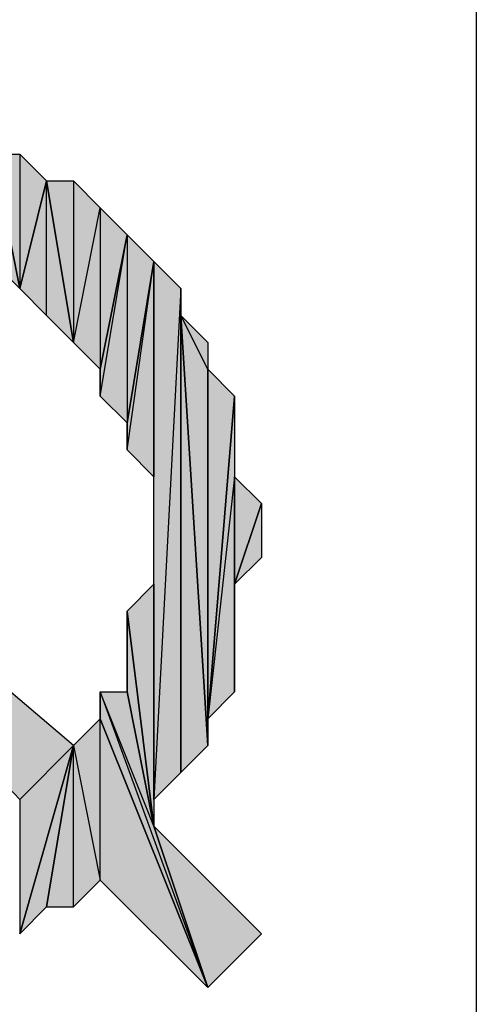
# Model space of a CAD drawing. Units: inches. Extents: x 5 to 292, y -203 to -1.
# Drawn here: x 208 to 209, y -94 to -91 of the extents above; entities that cross this region are included whole.
import ezdxf

# ---------------------------------------------------------------- set-up
doc = ezdxf.new("R2010")
doc.units = ezdxf.units.IN
doc.header["$MEASUREMENT"] = 0
doc.layers.add('Ebene 1', color=7, linetype='Continuous')

# ---------------------------------------------------------------- blocks, each defined once
blk = doc.blocks.new('block 2')
at = {"layer": 'Ebene 1', "true_color": 0x000001}
h = blk.add_hatch(color=178, dxfattribs=at)
h.dxf.hatch_style = 2
h.paths.add_polyline_path([(207.8496, -91.7504), (207.8496, -91.4964), (207.9131, -91.8139)])
h.paths.add_polyline_path([(207.7861, -91.433), (207.8496, -91.7504), (207.8496, -91.4964)])
h.paths.add_polyline_path([(207.7861, -91.7504), (207.7861, -91.433), (207.8496, -91.7504)])
h.paths.add_polyline_path([(207.7226, -91.7504), (207.7861, -91.7504), (207.7861, -91.433)])
h = blk.add_hatch(color=178, dxfattribs=at)
h.dxf.hatch_style = 2
h.paths.add_polyline_path([(207.9131, -91.4964), (207.9131, -91.8139), (207.9766, -91.5599)])
h.paths.add_polyline_path([(207.8496, -91.4964), (207.9131, -91.4964), (207.9131, -91.8139)])
h = blk.add_hatch(color=178, dxfattribs=at)
h.dxf.hatch_style = 2
h.paths.add_polyline_path([(207.9766, -91.8774), (207.9766, -91.5599), (208.0401, -91.941)])
h.paths.add_polyline_path([(207.9131, -91.8139), (207.9766, -91.8774), (207.9766, -91.5599)])
h = blk.add_hatch(color=178, dxfattribs=at)
h.dxf.hatch_style = 2
h.paths.add_polyline_path([(208.1036, -91.6234), (208.1036, -92.0044), (208.1671, -91.687)])
h.paths.add_polyline_path([(208.0401, -91.941), (208.1036, -91.6234), (208.1036, -92.0044)])
h.paths.add_polyline_path([(208.0401, -91.5599), (208.0401, -91.941), (208.1036, -91.6234)])
h.paths.add_polyline_path([(207.9766, -91.5599), (208.0401, -91.5599), (208.0401, -91.941)])
h = blk.add_hatch(color=178, dxfattribs=at)
h.dxf.hatch_style = 2
h.paths.add_polyline_path([(208.1671, -91.687), (208.1671, -92.1314), (208.2306, -91.7504)])
h.paths.add_polyline_path([(208.1036, -92.0679), (208.1671, -91.687), (208.1671, -92.1314)])
h = blk.add_hatch(color=178, dxfattribs=at)
h.dxf.hatch_style = 2
h.paths.add_polyline_path([(208.1036, -92.0044), (208.1036, -92.0679), (208.1671, -91.687)])
edge = h.paths.add_edge_path()
edge.add_spline(control_points=[(208.1036, -92.0679), (208.1036, -92.0679), (208.1036, -92.0044), (208.1036, -92.0044), (208.1036, -92.0044), (208.1036, -92.0679), (208.1036, -92.0679)], knot_values=[0, 0, 0, 0, 1, 1, 1, 2, 2, 2, 2], degree=3, periodic=1)
h = blk.add_hatch(color=178, dxfattribs=at)
h.dxf.hatch_style = 2
h.paths.add_polyline_path([(208.1671, -92.195), (208.2306, -91.7504), (208.2306, -92.2584)])
h = blk.add_hatch(color=178, dxfattribs=at)
h.dxf.hatch_style = 2
h.paths.add_polyline_path([(208.1671, -92.1314), (208.1671, -92.195), (208.2306, -91.7504)])
edge = h.paths.add_edge_path()
edge.add_spline(control_points=[(208.1671, -92.195), (208.1671, -92.195), (208.1671, -92.1314), (208.1671, -92.1314), (208.1671, -92.1314), (208.1671, -92.195), (208.1671, -92.195)], knot_values=[0, 0, 0, 0, 1, 1, 1, 2, 2, 2, 2], degree=3, periodic=1)
h = blk.add_hatch(color=178, dxfattribs=at)
h.dxf.hatch_style = 2
h.paths.add_polyline_path([(208.2941, -91.8139), (208.2306, -93.0205), (208.2306, -91.7504)])
h.paths.add_polyline_path([(208.2941, -92.9569), (208.2941, -91.8139), (208.2306, -93.0205)])
h = blk.add_hatch(color=178, dxfattribs=at)
h.dxf.hatch_style = 2
h.paths.add_polyline_path([(206.7701, -91.8139), (207.9131, -93.0205), (208.0401, -92.8934)])
h = blk.add_hatch(color=178, dxfattribs=at)
h.dxf.hatch_style = 2
h.paths.add_polyline_path([(208.2941, -91.8774), (208.2941, -92.9569), (208.3576, -92.8934)])
h.paths.add_polyline_path([(208.2941, -91.8139), (208.2941, -91.8774), (208.2941, -92.9569)])
h = blk.add_hatch(color=178, dxfattribs=at)
h.dxf.hatch_style = 2
h.paths.add_polyline_path([(208.3576, -92.0044), (208.2941, -91.8774), (208.3576, -92.8934)])
h.paths.add_polyline_path([(208.3576, -91.941), (208.3576, -92.0044), (208.2941, -91.8774)])
h = blk.add_hatch(color=178, dxfattribs=at)
h.dxf.hatch_style = 2
h.paths.add_polyline_path([(208.3576, -92.8299), (208.3576, -92.0044), (208.4211, -92.0679)])
h.paths.add_polyline_path([(208.3576, -92.8934), (208.3576, -92.8299), (208.3576, -92.0044)])
h = blk.add_hatch(color=178, dxfattribs=at)
h.dxf.hatch_style = 2
h.paths.add_polyline_path([(208.4211, -92.2584), (208.3576, -92.8299), (208.4211, -92.7665)])
h.paths.add_polyline_path([(208.4211, -92.0679), (208.4211, -92.2584), (208.3576, -92.8299)])
h = blk.add_hatch(color=178, dxfattribs=at)
h.dxf.hatch_style = 2
h.paths.add_polyline_path([(208.4211, -92.5124), (208.4211, -92.2584), (208.4846, -92.3219)])
h.paths.add_polyline_path([(208.4211, -92.7665), (208.4211, -92.5124), (208.4211, -92.2584)])
h = blk.add_hatch(color=178, dxfattribs=at)
h.dxf.hatch_style = 2
h.paths.add_polyline_path([(208.4211, -92.5124), (208.4846, -92.3219), (208.4846, -92.449)])
h = blk.add_hatch(color=178, dxfattribs=at)
h.dxf.hatch_style = 2
h.paths.add_polyline_path([(208.1671, -92.5759), (208.2306, -92.5124), (208.2306, -93.0839)])
h = blk.add_hatch(color=178, dxfattribs=at)
h.dxf.hatch_style = 2
h.paths.add_polyline_path([(208.1671, -92.7665), (208.1671, -92.5759), (208.2306, -93.0839)])
edge = h.paths.add_edge_path()
edge.add_spline(control_points=[(208.1671, -92.5759), (208.1671, -92.5759), (208.1671, -92.7665), (208.1671, -92.7665), (208.1671, -92.7665), (208.1671, -92.5759), (208.1671, -92.5759)], knot_values=[0, 0, 0, 0, 1, 1, 1, 2, 2, 2, 2], degree=3, periodic=1)
h = blk.add_hatch(color=178, dxfattribs=at)
h.dxf.hatch_style = 2
h.paths.add_polyline_path([(208.2306, -93.0839), (208.1036, -92.7665), (208.3576, -93.4649)])
h.paths.add_polyline_path([(208.1671, -92.7665), (208.2306, -93.0839), (208.1036, -92.7665)])
h = blk.add_hatch(color=178, dxfattribs=at)
h.dxf.hatch_style = 2
h.paths.add_polyline_path([(208.1036, -92.8299), (208.1036, -92.7665), (208.3576, -93.4649)])
edge = h.paths.add_edge_path()
edge.add_spline(control_points=[(208.1036, -92.7665), (208.1036, -92.7665), (208.1036, -92.8299), (208.1036, -92.8299), (208.1036, -92.8299), (208.1036, -92.7665), (208.1036, -92.7665)], knot_values=[0, 0, 0, 0, 1, 1, 1, 2, 2, 2, 2], degree=3, periodic=1)
h = blk.add_hatch(color=178, dxfattribs=at)
h.dxf.hatch_style = 2
h.paths.add_polyline_path([(208.1036, -93.2109), (208.1036, -92.8299), (208.3576, -93.4649)])
h.paths.add_polyline_path([(208.0401, -92.8934), (208.1036, -93.2109), (208.1036, -92.8299)])
h.paths.add_polyline_path([(208.0401, -93.2745), (208.0401, -92.8934), (208.1036, -93.2109)])
h.paths.add_polyline_path([(207.9766, -93.2745), (208.0401, -93.2745), (208.0401, -92.8934)])
h = blk.add_hatch(color=178, dxfattribs=at)
h.dxf.hatch_style = 2
h.paths.add_polyline_path([(207.9131, -93.3379), (207.9766, -93.2745), (208.0401, -92.8934)])
h = blk.add_hatch(color=178, dxfattribs=at)
h.dxf.hatch_style = 2
h.paths.add_polyline_path([(207.9131, -93.0205), (207.9131, -93.3379), (208.0401, -92.8934)])
edge = h.paths.add_edge_path()
edge.add_spline(control_points=[(207.9131, -93.3379), (207.9131, -93.3379), (207.9131, -93.0205), (207.9131, -93.0205), (207.9131, -93.0205), (207.9131, -93.3379), (207.9131, -93.3379)], knot_values=[0, 0, 0, 0, 1, 1, 1, 2, 2, 2, 2], degree=3, periodic=1)
h = blk.add_hatch(color=178, dxfattribs=at)
h.dxf.hatch_style = 2
h.paths.add_polyline_path([(208.2306, -93.0839), (208.3576, -93.4649), (208.4846, -93.3379)])
at = {"layer": 'Ebene 1', "color": 178, "lineweight": 25, "true_color": 0x000001}
for points in [[(208.9926, -85.2099), (208.9926, -96.8304)], [(207.8496, -91.4964), (207.9131, -91.4964), (207.9131, -91.8139), (207.8496, -91.4964)], [(207.8496, -91.7504), (207.8496, -91.4964), (207.9131, -91.8139), (207.8496, -91.7504)], [(207.9131, -91.4964), (207.9131, -91.8139), (207.9766, -91.5599), (207.9131, -91.4964)], [(207.9131, -91.8139), (207.9766, -91.8774), (207.9766, -91.5599), (207.9131, -91.8139)], [(207.9766, -91.5599), (208.0401, -91.5599), (208.0401, -91.941), (207.9766, -91.5599)], [(207.9766, -91.8774), (207.9766, -91.5599), (208.0401, -91.941), (207.9766, -91.8774)], [(208.0401, -91.5599), (208.0401, -91.941), (208.1036, -91.6234), (208.0401, -91.5599)], [(208.0401, -91.941), (208.1036, -91.6234), (208.1036, -92.0044), (208.0401, -91.941)], [(208.1036, -91.6234), (208.1036, -92.0044), (208.1671, -91.687), (208.1036, -91.6234)], [(208.1036, -92.0679), (208.1671, -91.687), (208.1671, -92.1314), (208.1036, -92.0679)], [(208.1036, -92.0044), (208.1036, -92.0679), (208.1671, -91.687), (208.1036, -92.0044)], [(208.1671, -91.687), (208.1671, -92.1314), (208.2306, -91.7504), (208.1671, -91.687)], [(208.1671, -92.195), (208.2306, -91.7504), (208.2306, -92.2584), (208.1671, -92.195)], [(208.1671, -92.1314), (208.1671, -92.195), (208.2306, -91.7504), (208.1671, -92.1314)], [(208.2941, -91.8139), (208.2306, -93.0205), (208.2306, -91.7504), (208.2941, -91.8139)], [(206.7701, -91.8139), (207.9131, -93.0205), (208.0401, -92.8934), (206.7701, -91.8139)], [(208.2941, -92.9569), (208.2941, -91.8139), (208.2306, -93.0205), (208.2941, -92.9569)], [(208.2941, -91.8139), (208.2941, -91.8774), (208.2941, -92.9569), (208.2941, -91.8139)], [(208.3576, -92.0044), (208.2941, -91.8774), (208.3576, -92.8934), (208.3576, -92.0044)], [(208.3576, -91.941), (208.3576, -92.0044), (208.2941, -91.8774), (208.3576, -91.941)], [(208.2941, -91.8774), (208.2941, -92.9569), (208.3576, -92.8934), (208.2941, -91.8774)], [(208.3576, -92.8299), (208.3576, -92.0044), (208.4211, -92.0679), (208.3576, -92.8299)], [(208.3576, -92.8934), (208.3576, -92.8299), (208.3576, -92.0044), (208.3576, -92.8934)], [(208.4211, -92.0679), (208.4211, -92.2584), (208.3576, -92.8299), (208.4211, -92.0679)], [(208.4211, -92.2584), (208.3576, -92.8299), (208.4211, -92.7665), (208.4211, -92.2584)], [(208.4211, -92.5124), (208.4211, -92.2584), (208.4846, -92.3219), (208.4211, -92.5124)], [(208.4211, -92.7665), (208.4211, -92.5124), (208.4211, -92.2584), (208.4211, -92.7665)], [(208.4211, -92.5124), (208.4846, -92.3219), (208.4846, -92.449), (208.4211, -92.5124)], [(208.1671, -92.5759), (208.2306, -92.5124), (208.2306, -93.0839), (208.1671, -92.5759)], [(208.1671, -92.7665), (208.1671, -92.5759), (208.2306, -93.0839), (208.1671, -92.7665)], [(208.2306, -93.0839), (208.1036, -92.7665), (208.3576, -93.4649), (208.2306, -93.0839)], [(208.1671, -92.7665), (208.2306, -93.0839), (208.1036, -92.7665), (208.1671, -92.7665)], [(208.1036, -92.8299), (208.1036, -92.7665), (208.3576, -93.4649), (208.1036, -92.8299)], [(208.0401, -92.8934), (208.1036, -93.2109), (208.1036, -92.8299), (208.0401, -92.8934)], [(208.1036, -93.2109), (208.1036, -92.8299), (208.3576, -93.4649), (208.1036, -93.2109)], [(207.9131, -93.3379), (207.9766, -93.2745), (208.0401, -92.8934), (207.9131, -93.3379)], [(207.9131, -93.0205), (207.9131, -93.3379), (208.0401, -92.8934), (207.9131, -93.0205)], [(207.9766, -93.2745), (208.0401, -93.2745), (208.0401, -92.8934), (207.9766, -93.2745)], [(208.0401, -93.2745), (208.0401, -92.8934), (208.1036, -93.2109), (208.0401, -93.2745)], [(208.2306, -93.0839), (208.3576, -93.4649), (208.4846, -93.3379), (208.2306, -93.0839)]]:
    blk.add_lwpolyline(points, dxfattribs=at)
at = {"layer": 'Ebene 1', "lineweight": 0}
for points in [[(207.8496, -91.4964), (207.9131, -91.4964), (207.9131, -91.8139), (207.8496, -91.4964)], [(207.8496, -91.7504), (207.8496, -91.4964), (207.9131, -91.8139), (207.8496, -91.7504)], [(207.9131, -91.4964), (207.9131, -91.8139), (207.9766, -91.5599), (207.9131, -91.4964)], [(207.9131, -91.8139), (207.9766, -91.8774), (207.9766, -91.5599), (207.9131, -91.8139)], [(207.9766, -91.5599), (208.0401, -91.5599), (208.0401, -91.941), (207.9766, -91.5599)], [(207.9766, -91.8774), (207.9766, -91.5599), (208.0401, -91.941), (207.9766, -91.8774)], [(208.0401, -91.5599), (208.0401, -91.941), (208.1036, -91.6234), (208.0401, -91.5599)], [(208.0401, -91.941), (208.1036, -91.6234), (208.1036, -92.0044), (208.0401, -91.941)], [(208.1036, -91.6234), (208.1036, -92.0044), (208.1671, -91.687), (208.1036, -91.6234)], [(208.1036, -92.0679), (208.1671, -91.687), (208.1671, -92.1314), (208.1036, -92.0679)], [(208.1036, -92.0044), (208.1036, -92.0679), (208.1671, -91.687), (208.1036, -92.0044)], [(208.1671, -91.687), (208.1671, -92.1314), (208.2306, -91.7504), (208.1671, -91.687)], [(208.1671, -92.195), (208.2306, -91.7504), (208.2306, -92.2584), (208.1671, -92.195)], [(208.1671, -92.1314), (208.1671, -92.195), (208.2306, -91.7504), (208.1671, -92.1314)], [(208.2941, -91.8139), (208.2306, -93.0205), (208.2306, -91.7504), (208.2941, -91.8139)], [(206.7701, -91.8139), (207.9131, -93.0205), (208.0401, -92.8934), (206.7701, -91.8139)], [(208.2941, -92.9569), (208.2941, -91.8139), (208.2306, -93.0205), (208.2941, -92.9569)], [(208.2941, -91.8139), (208.2941, -91.8774), (208.2941, -92.9569), (208.2941, -91.8139)], [(208.3576, -92.0044), (208.2941, -91.8774), (208.3576, -92.8934), (208.3576, -92.0044)], [(208.3576, -91.941), (208.3576, -92.0044), (208.2941, -91.8774), (208.3576, -91.941)], [(208.2941, -91.8774), (208.2941, -92.9569), (208.3576, -92.8934), (208.2941, -91.8774)], [(208.3576, -92.8299), (208.3576, -92.0044), (208.4211, -92.0679), (208.3576, -92.8299)], [(208.3576, -92.8934), (208.3576, -92.8299), (208.3576, -92.0044), (208.3576, -92.8934)], [(208.4211, -92.0679), (208.4211, -92.2584), (208.3576, -92.8299), (208.4211, -92.0679)], [(208.4211, -92.2584), (208.3576, -92.8299), (208.4211, -92.7665), (208.4211, -92.2584)], [(208.4211, -92.5124), (208.4211, -92.2584), (208.4846, -92.3219), (208.4211, -92.5124)], [(208.4211, -92.7665), (208.4211, -92.5124), (208.4211, -92.2584), (208.4211, -92.7665)], [(208.4211, -92.5124), (208.4846, -92.3219), (208.4846, -92.449), (208.4211, -92.5124)], [(208.1671, -92.5759), (208.2306, -92.5124), (208.2306, -93.0839), (208.1671, -92.5759)], [(208.1671, -92.7665), (208.1671, -92.5759), (208.2306, -93.0839), (208.1671, -92.7665)], [(208.2306, -93.0839), (208.1036, -92.7665), (208.3576, -93.4649), (208.2306, -93.0839)], [(208.1671, -92.7665), (208.2306, -93.0839), (208.1036, -92.7665), (208.1671, -92.7665)], [(208.1036, -92.8299), (208.1036, -92.7665), (208.3576, -93.4649), (208.1036, -92.8299)], [(208.0401, -92.8934), (208.1036, -93.2109), (208.1036, -92.8299), (208.0401, -92.8934)], [(208.1036, -93.2109), (208.1036, -92.8299), (208.3576, -93.4649), (208.1036, -93.2109)], [(207.9131, -93.3379), (207.9766, -93.2745), (208.0401, -92.8934), (207.9131, -93.3379)], [(207.9131, -93.0205), (207.9131, -93.3379), (208.0401, -92.8934), (207.9131, -93.0205)], [(207.9766, -93.2745), (208.0401, -93.2745), (208.0401, -92.8934), (207.9766, -93.2745)], [(208.0401, -93.2745), (208.0401, -92.8934), (208.1036, -93.2109), (208.0401, -93.2745)], [(208.2306, -93.0839), (208.3576, -93.4649), (208.4846, -93.3379), (208.2306, -93.0839)]]:
    blk.add_lwpolyline(points, dxfattribs=at)
for points in [[(208.1036, -92.0679), (208.1036, -92.0679), (208.1036, -92.0044), (208.1036, -92.0044), (208.1036, -92.0044), (208.1036, -92.0679), (208.1036, -92.0679)], [(208.1671, -92.195), (208.1671, -92.195), (208.1671, -92.1314), (208.1671, -92.1314), (208.1671, -92.1314), (208.1671, -92.195), (208.1671, -92.195)], [(208.1671, -92.5759), (208.1671, -92.5759), (208.1671, -92.7665), (208.1671, -92.7665), (208.1671, -92.7665), (208.1671, -92.5759), (208.1671, -92.5759)], [(208.1036, -92.7665), (208.1036, -92.7665), (208.1036, -92.8299), (208.1036, -92.8299), (208.1036, -92.8299), (208.1036, -92.7665), (208.1036, -92.7665)]]:
    blk.add_open_spline(points, degree=3, knots=[0, 0, 0, 0, 1, 1, 1, 2, 2, 2, 2], dxfattribs=at)
at = {"layer": 'Ebene 1', "color": 178, "lineweight": 25, "true_color": 0x000001}
for points in [[(208.1036, -92.0679), (208.1036, -92.0679), (208.1036, -92.0044), (208.1036, -92.0044), (208.1036, -92.0044), (208.1036, -92.0679), (208.1036, -92.0679)], [(208.1671, -92.195), (208.1671, -92.195), (208.1671, -92.1314), (208.1671, -92.1314), (208.1671, -92.1314), (208.1671, -92.195), (208.1671, -92.195)], [(208.1671, -92.5759), (208.1671, -92.5759), (208.1671, -92.7665), (208.1671, -92.7665), (208.1671, -92.7665), (208.1671, -92.5759), (208.1671, -92.5759)], [(208.1036, -92.7665), (208.1036, -92.7665), (208.1036, -92.8299), (208.1036, -92.8299), (208.1036, -92.8299), (208.1036, -92.7665), (208.1036, -92.7665)]]:
    blk.add_open_spline(points, degree=3, knots=[0, 0, 0, 0, 1, 1, 1, 2, 2, 2, 2], dxfattribs=at)

msp = doc.modelspace()

# ---------------------------------------------------------------- block references
at = {"layer": 'Ebene 1'}
msp.add_blockref('block 2', (0, 0), dxfattribs=at)

doc.saveas('drawing.dxf')
